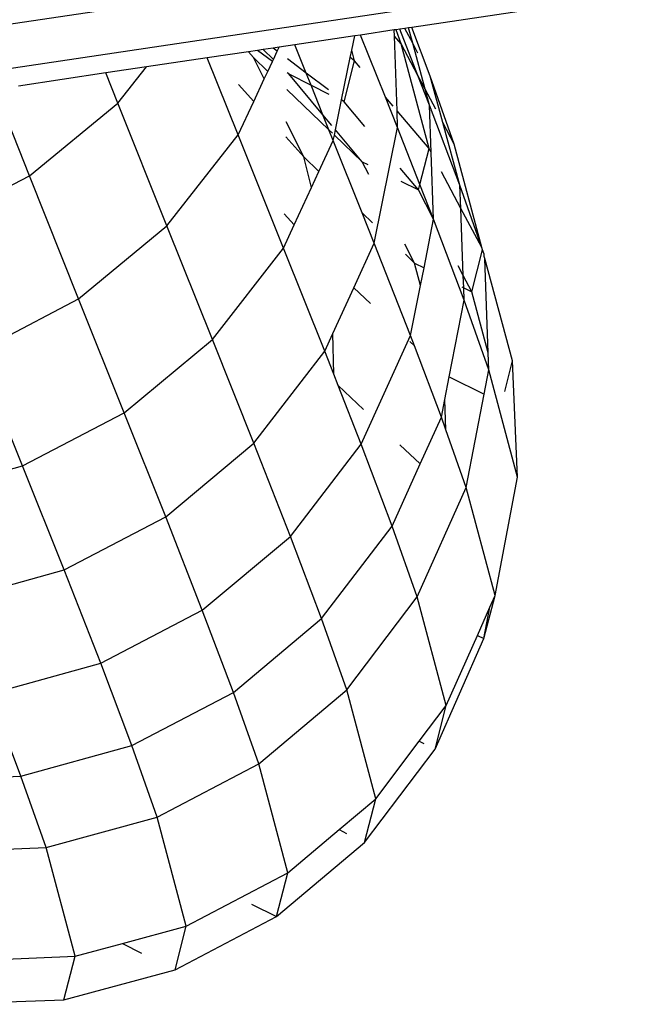
# Model space of a CAD drawing. Units: millimetres. Extents: x 419414 to 428114, y 68768 to 76478.
# Drawn here: x 422980 to 422997, y 73452 to 73478 of the extents above; entities that cross this region are included whole.
import ezdxf

# ---------------------------------------------------------------- set-up
doc = ezdxf.new("R2010")
doc.units = ezdxf.units.MM
doc.layers.add('МАФЫ НАШИ', color=7, linetype='Continuous', lineweight=25)

# ---------------------------------------------------------------- blocks, each defined once
blk = doc.blocks.new('пробк5343')
at = {"layer": 'МАФЫ НАШИ'}
for p, q in [((422995.591, 73479.69), (422979.225, 73477.248)), ((422996.132, 73478.609), (422979.835, 73476.178)), ((422996.556, 73478.182), (422990.696, 73477.308)), ((422990.238, 73477.24), (422989.356, 73477.108)), ((422990.287, 73477.247), (422990.238, 73477.24)), ((422990.243, 73477.079), (422990.238, 73477.24)), ((422990.38, 73477.261), (422990.287, 73477.247)), ((422990.419, 73476.873), (422990.287, 73477.247)), ((422990.516, 73477.281), (422990.38, 73477.261)), ((422990.855, 73476.05), (422990.38, 73477.261)), ((422990.612, 73477.296), (422990.516, 73477.281)), ((422990.721, 73476.896), (422990.516, 73477.281)), ((422990.696, 73477.308), (422990.612, 73477.296)), ((422990.721, 73476.896), (422990.612, 73477.296)), ((422991.179, 73476.032), (422990.696, 73477.308)), ((422989.201, 73477.085), (422987.631, 73476.851)), ((422989.125, 73476.711), (422989.201, 73477.085)), ((422989.356, 73477.108), (422989.201, 73477.085)), ((422990.007, 73475.479), (422989.356, 73477.108)), ((422990.419, 73476.873), (422990.243, 73477.079)), ((422990.31, 73475.121), (422990.243, 73477.079)), ((422990.859, 73476.635), (422990.721, 73476.896)), ((422991.049, 73475.684), (422990.721, 73476.896)), ((422986.419, 73476.671), (422985.337, 73476.509)), ((422986.655, 73476.706), (422986.419, 73476.671)), ((422986.544, 73476.52), (422986.419, 73476.671)), ((422986.802, 73476.728), (422986.655, 73476.706)), ((422987.044, 73476.41), (422986.655, 73476.706)), ((422987.062, 73476.766), (422986.802, 73476.728)), ((422986.802, 73476.728), (422987.072, 73476.469)), ((422987.222, 73476.79), (422987.062, 73476.766)), ((422987.172, 73476.683), (422987.062, 73476.766)), ((422987.072, 73476.469), (422987.172, 73476.683)), ((422987.172, 73476.683), (422987.222, 73476.79)), ((422987.631, 73476.851), (422987.222, 73476.79)), ((422987.928, 73476.111), (422987.631, 73476.851)), ((422989.084, 73476.515), (422989.125, 73476.711)), ((422989.2, 73476.429), (422989.125, 73476.711)), ((422991.152, 73474.131), (422990.419, 73476.873)), ((422990.855, 73476.05), (422990.419, 73476.873)), ((422985.337, 73476.509), (422983.744, 73476.272)), ((422986.143, 73474.487), (422985.337, 73476.509)), ((422986.544, 73476.52), (422986.925, 73476.155)), ((422986.831, 73475.955), (422986.544, 73476.52)), ((422986.925, 73476.155), (422987.044, 73476.41)), ((422987.044, 73476.41), (422987.072, 73476.469)), ((422987.928, 73476.111), (422987.438, 73476.481)), ((422988.857, 73475.408), (422989.084, 73476.515)), ((422988.924, 73475.357), (422989.2, 73476.429)), ((422989.2, 73476.429), (422989.084, 73476.515)), ((422989.345, 73476.258), (422989.2, 73476.429)), ((422982.681, 73476.113), (422980.389, 73475.771)), ((422983.744, 73476.272), (422982.681, 73476.113)), ((422982.993, 73475.32), (422982.681, 73476.113)), ((422982.993, 73475.32), (422983.744, 73476.272)), ((422986.831, 73475.955), (422986.925, 73476.155)), ((422987.471, 73476.086), (422987.431, 73476.117)), ((422988.514, 73475.667), (422987.928, 73476.111)), ((422988.056, 73475.793), (422987.928, 73476.111)), ((422986.555, 73475.367), (422986.831, 73475.955)), ((422987.471, 73476.086), (422988.056, 73475.793)), ((422988.367, 73475.017), (422987.471, 73476.086)), ((422991.16, 73475.273), (422990.855, 73476.05)), ((422991.049, 73475.684), (422990.855, 73476.05)), ((422991.811, 73474.244), (422991.179, 73476.032)), ((422991.51, 73474.812), (422991.179, 73476.032)), ((422980.673, 73473.413), (422979.765, 73475.718)), ((422986.152, 73475.813), (422986.555, 73475.367)), ((422987.421, 73475.68), (422988.525, 73474.622)), ((422988.056, 73475.793), (422988.524, 73475.558)), ((422988.367, 73475.017), (422988.056, 73475.793)), ((422991.16, 73475.273), (422991.049, 73475.684)), ((422991.326, 73475.16), (422991.049, 73475.684)), ((422986.143, 73474.487), (422986.555, 73475.367)), ((422988.696, 73474.624), (422988.857, 73475.408)), ((422988.924, 73475.357), (422988.857, 73475.408)), ((422989.469, 73474.711), (422988.924, 73475.357)), ((422990.21, 73475.239), (422990.007, 73475.479)), ((422990.325, 73474.681), (422990.007, 73475.479)), ((422980.673, 73473.413), (422982.993, 73475.32)), ((422984.277, 73472.102), (422982.993, 73475.32)), ((422991.152, 73474.131), (422990.31, 73475.121)), ((422990.325, 73474.681), (422990.31, 73475.121)), ((422991.956, 73473.171), (422991.16, 73475.273)), ((422991.206, 73474.028), (422991.16, 73475.273)), ((422987.869, 73473.91), (422987.403, 73474.828)), ((422988.601, 73474.737), (422988.367, 73475.017)), ((422988.525, 73474.622), (422988.367, 73475.017)), ((422988.638, 73474.341), (422988.525, 73474.622)), ((422988.525, 73474.622), (422988.62, 73474.531)), ((422988.668, 73474.485), (422988.696, 73474.624)), ((422989.398, 73473.785), (422988.696, 73474.624)), ((422989.714, 73471.648), (422990.325, 73474.681)), ((422990.91, 73473.192), (422990.325, 73474.681)), ((422991.811, 73474.244), (422991.51, 73474.812)), ((422991.956, 73473.171), (422991.51, 73474.812)), ((422984.277, 73472.102), (422986.143, 73474.487)), ((422987.333, 73471.523), (422986.143, 73474.487)), ((422987.395, 73474.436), (422987.869, 73473.91)), ((422988.264, 73473.532), (422988.638, 73474.341)), ((422988.638, 73474.341), (422988.668, 73474.485)), ((422989.394, 73472.449), (422988.638, 73474.341)), ((422988.668, 73474.485), (422989.398, 73473.785)), ((422990.91, 73473.192), (422991.152, 73474.131)), ((422991.206, 73474.028), (422991.152, 73474.131)), ((422992.535, 73471.533), (422991.811, 73474.244)), ((422987.869, 73473.91), (422988.264, 73473.532)), ((422988.069, 73473.113), (422987.869, 73473.91)), ((422989.398, 73473.785), (422989.549, 73473.71)), ((422989.569, 73473.455), (422989.398, 73473.785)), ((422991.27, 73472.276), (422991.206, 73474.028)), ((422988.069, 73473.113), (422988.264, 73473.532)), ((422990.872, 73473.046), (422990.392, 73473.616)), ((422978.008, 73472.025), (422980.673, 73473.413)), ((422981.961, 73470.187), (422980.673, 73473.413)), ((422990.413, 73473.276), (422990.872, 73473.046)), ((422991.98, 73472.559), (422991.472, 73473.522)), ((422987.613, 73472.128), (422988.069, 73473.113)), ((422990.872, 73473.046), (422990.91, 73473.192)), ((422991.27, 73472.276), (422990.872, 73473.046)), ((422991.27, 73472.276), (422990.91, 73473.192)), ((422992.535, 73471.533), (422991.956, 73473.171)), ((422991.98, 73472.559), (422991.956, 73473.171)), ((422992.535, 73471.533), (422991.98, 73472.559)), ((422992.047, 73470.799), (422991.98, 73472.559)), ((422987.352, 73472.418), (422987.613, 73472.128)), ((422989.394, 73472.449), (422989.671, 73472.184)), ((422989.714, 73471.648), (422989.394, 73472.449)), ((422991.018, 73471.006), (422991.27, 73472.276)), ((422992.072, 73470.157), (422991.27, 73472.276)), ((422981.961, 73470.187), (422984.277, 73472.102)), ((422985.471, 73469.126), (422984.277, 73472.102)), ((422987.333, 73471.523), (422987.613, 73472.128)), ((422985.471, 73469.126), (422987.333, 73471.523)), ((422988.414, 73468.815), (422987.333, 73471.523)), ((422989.179, 73470.481), (422989.714, 73471.648)), ((422990.665, 73469.226), (422989.714, 73471.648)), ((422990.772, 73471.129), (422990.515, 73471.625)), ((422992.267, 73470.379), (422992.55, 73471.477)), ((422992.55, 73471.477), (422992.535, 73471.533)), ((422992.595, 73471.361), (422992.55, 73471.477)), ((422990.532, 73471.359), (422990.772, 73471.129)), ((422992.598, 73471.3), (422992.595, 73471.361)), ((422992.613, 73471.245), (422992.598, 73471.3)), ((422993.34, 73468.57), (422992.613, 73471.245)), ((422992.7, 73468.773), (422992.613, 73471.245)), ((422990.772, 73471.129), (422991.018, 73471.006)), ((422990.926, 73470.544), (422990.772, 73471.129)), ((422990.926, 73470.544), (422991.018, 73471.006)), ((422992.047, 73470.799), (422991.911, 73471.06)), ((422992.267, 73470.379), (422992.047, 73470.799)), ((422992.059, 73470.483), (422992.047, 73470.799)), ((422988.627, 73469.28), (422989.179, 73470.481)), ((422989.179, 73470.481), (422989.611, 73470.067)), ((422990.665, 73469.226), (422990.926, 73470.544)), ((422992.009, 73470.508), (422992.059, 73470.483)), ((422992.072, 73470.157), (422992.059, 73470.483)), ((422992.059, 73470.483), (422992.267, 73470.379)), ((422979.297, 73468.796), (422981.961, 73470.187)), ((422983.157, 73467.204), (422981.961, 73470.187)), ((422992.7, 73468.773), (422992.267, 73470.379)), ((422991.679, 73468.15), (422992.072, 73470.157)), ((422992.718, 73468.328), (422992.072, 73470.157)), ((422988.414, 73468.815), (422988.627, 73469.28)), ((422988.65, 73468.215), (422988.627, 73469.28)), ((422989.37, 73466.381), (422990.665, 73469.226)), ((422990.765, 73468.962), (422990.665, 73469.226)), ((422983.157, 73467.204), (422985.471, 73469.126)), ((422986.557, 73466.408), (422985.471, 73469.126)), ((422990.65, 73469.072), (422990.765, 73468.962)), ((422991.472, 73467.093), (422990.765, 73468.962)), ((422980.495, 73465.81), (422979.297, 73468.796)), ((422986.557, 73466.408), (422988.414, 73468.815)), ((422988.65, 73468.215), (422988.414, 73468.815)), ((422992.718, 73468.328), (422992.7, 73468.773)), ((422993.133, 73467.765), (422993.34, 73468.57)), ((422993.469, 73465.515), (422993.34, 73468.57)), ((422988.765, 73467.922), (422988.65, 73468.215)), ((422991.562, 73467.552), (422991.679, 73468.15)), ((422991.679, 73468.15), (422992.595, 73467.69)), ((422992.595, 73467.69), (422992.718, 73468.328)), ((422993.469, 73465.515), (422992.718, 73468.328)), ((422988.765, 73467.922), (422989.429, 73467.286)), ((422989.37, 73466.381), (422988.765, 73467.922)), ((422992.125, 73465.246), (422992.595, 73467.69)), ((422991.472, 73467.093), (422991.562, 73467.552)), ((422991.59, 73466.76), (422991.562, 73467.552)), ((422980.495, 73465.81), (422983.157, 73467.204)), ((422984.246, 73464.48), (422983.157, 73467.204)), ((422990.916, 73465.861), (422991.472, 73467.093)), ((422991.59, 73466.76), (422991.472, 73467.093)), ((422992.125, 73465.246), (422991.59, 73466.76)), ((422984.246, 73464.48), (422986.557, 73466.408)), ((422987.517, 73463.964), (422986.557, 73466.408)), ((422987.517, 73463.964), (422989.37, 73466.381)), ((422990.182, 73464.235), (422989.37, 73466.381)), ((422990.388, 73466.367), (422990.916, 73465.861)), ((422977.587, 73465), (422980.495, 73465.81)), ((422981.584, 73463.085), (422980.495, 73465.81)), ((422990.182, 73464.235), (422990.916, 73465.861)), ((422992.881, 73462.414), (422993.469, 73465.515)), ((422990.84, 73462.375), (422992.125, 73465.246)), ((422992.881, 73462.414), (422992.125, 73465.246)), ((422981.584, 73463.085), (422984.246, 73464.48)), ((422985.207, 73462.03), (422984.246, 73464.48)), ((422988.332, 73461.81), (422990.182, 73464.235)), ((422990.84, 73462.375), (422990.182, 73464.235)), ((422985.207, 73462.03), (422987.517, 73463.964)), ((422988.332, 73461.81), (422987.517, 73463.964)), ((422978.675, 73462.277), (422981.584, 73463.085)), ((422982.546, 73460.635), (422981.584, 73463.085)), ((422988.992, 73459.942), (422990.84, 73462.375)), ((422991.6, 73459.528), (422990.84, 73462.375)), ((422992.589, 73461.282), (422992.881, 73462.414)), ((422992.746, 73462.111), (422992.881, 73462.414)), ((422982.546, 73460.635), (422985.207, 73462.03)), ((422986.024, 73459.873), (422985.207, 73462.03)), ((422992.417, 73461.368), (422992.746, 73462.111)), ((422992.589, 73461.282), (422992.746, 73462.111)), ((422986.024, 73459.873), (422988.332, 73461.81)), ((422988.992, 73459.942), (422988.332, 73461.81)), ((422991.306, 73458.388), (422992.589, 73461.282)), ((422991.6, 73459.528), (422992.417, 73461.368)), ((422992.417, 73461.368), (422992.589, 73461.282)), ((422979.635, 73459.831), (422982.546, 73460.635)), ((422983.362, 73458.477), (422982.546, 73460.635)), ((422983.362, 73458.477), (422986.024, 73459.873)), ((422986.686, 73458), (422986.024, 73459.873)), ((422986.686, 73458), (422988.992, 73459.942)), ((422989.755, 73457.084), (422988.992, 73459.942)), ((422980.451, 73457.677), (422979.635, 73459.831)), ((422990.895, 73458.594), (422991.6, 73459.528)), ((422991.306, 73458.388), (422991.6, 73459.528)), ((422989.755, 73457.084), (422990.895, 73458.594)), ((422990.895, 73458.594), (422991.009, 73458.537)), ((422980.451, 73457.677), (422983.362, 73458.477)), ((422984.024, 73456.604), (422983.362, 73458.477)), ((422989.459, 73455.941), (422991.306, 73458.388)), ((422984.024, 73456.604), (422986.686, 73458)), ((422987.449, 73455.139), (422986.686, 73458)), ((422977.393, 73457.527), (422980.451, 73457.677)), ((422981.111, 73455.809), (422980.451, 73457.677)), ((422988.794, 73456.274), (422989.755, 73457.084)), ((422989.459, 73455.941), (422989.755, 73457.084)), ((422981.111, 73455.809), (422984.024, 73456.604)), ((422984.787, 73453.745), (422984.024, 73456.604)), ((422987.449, 73455.139), (422988.794, 73456.274)), ((422988.794, 73456.274), (422988.99, 73456.176)), ((422978.049, 73455.669), (422981.111, 73455.809)), ((422981.872, 73452.956), (422981.111, 73455.809)), ((422987.153, 73453.993), (422989.459, 73455.941)), ((422984.787, 73453.745), (422987.449, 73455.139)), ((422987.153, 73453.993), (422987.449, 73455.139)), ((422986.498, 73454.322), (422987.153, 73453.993)), ((422984.492, 73452.6), (422987.153, 73453.993)), ((422983.113, 73453.292), (422984.787, 73453.745)), ((422984.492, 73452.6), (422984.787, 73453.745)), ((422981.872, 73452.956), (422983.113, 73453.292)), ((422983.113, 73453.292), (422983.615, 73453.04)), ((422978.807, 73452.828), (422981.872, 73452.956)), ((422981.577, 73451.816), (422981.872, 73452.956)), ((422981.577, 73451.816), (422984.492, 73452.6)), ((422978.514, 73451.695), (422981.577, 73451.816))]:
    blk.add_line(p, q, dxfattribs=at)

msp = doc.modelspace()

# ---------------------------------------------------------------- block references
at = {"layer": 'МАФЫ НАШИ'}
msp.add_blockref('пробк5343', (0, 0), dxfattribs=at)

doc.saveas('drawing.dxf')
